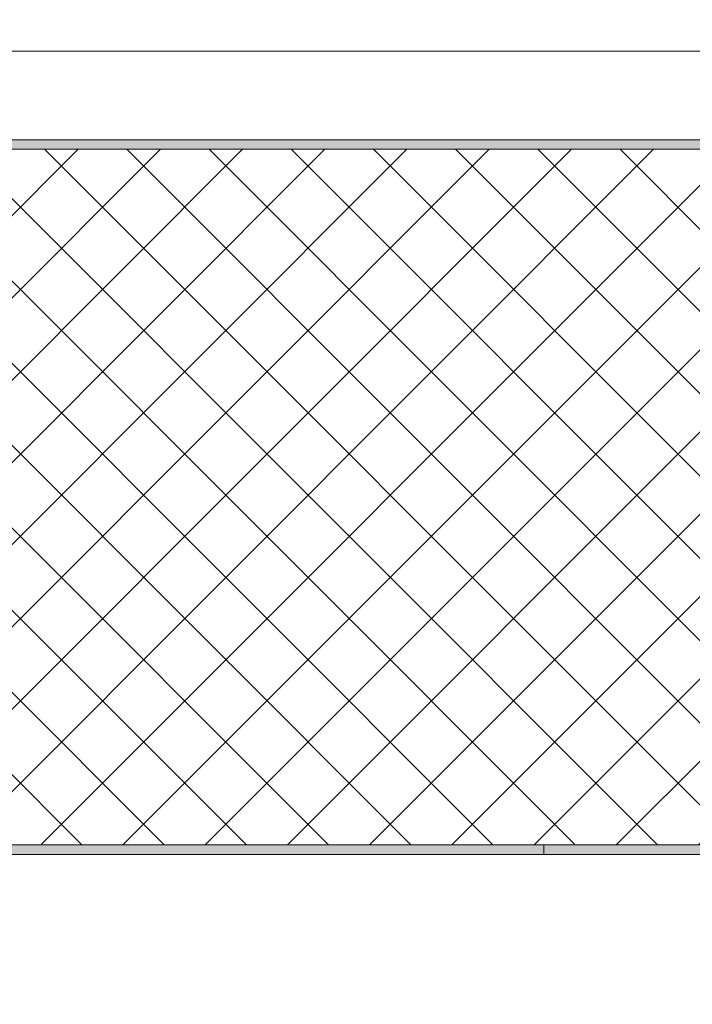
# Model space of a CAD drawing. Units: millimetres. Extents: x 0 to 321, y -11 to 450.
# Drawn here: x 207 to 233, y 295 to 334 of the extents above; entities that cross this region are included whole.
import ezdxf

# ---------------------------------------------------------------- set-up
doc = ezdxf.new("R2010")
doc.units = ezdxf.units.MM
doc.header["$PDMODE"] = 2
doc.header["$PDSIZE"] = 10
for name, color, linetype, lineweight in [('AM_2', 6, 'Continuous', 20), ('AM_5', 3, 'Continuous', 20), ('AM_8', 1, 'Continuous', 15)]:
    doc.layers.add(name, color=color, linetype=linetype, lineweight=lineweight)
doc.styles.get("Standard").update_dxf_attribs({"font": 'arial.ttf'})
doc.dimstyles.new('MAL-ISO$0', dxfattribs={"dimtxt": 3, "dimasz": 3, "dimexe": 1, "dimexo": 1, "dimgap": 1.5, "dimtad": 1, "dimtxsty": 'Standard', "dimcen": 0, "dimclrd": 256, "dimclre": 256, "dimclrt": 3, "dimadec": 1, "dimazin": 2, "dimtp": 0.1, "dimtm": 0.1, "dimtfac": 0.71, "dimtmove": 0, "dimatfit": 3, "dimfxl": 1, "dimlwd": -1, "dimlwe": -1, "dimarcsym": 1})

# ---------------------------------------------------------------- blocks, each defined once
blk = doc.blocks.new('*D37')
at = {"layer": 'AM_5', "transparency": 16777216}
for p, q in [((71.04864562859169, 300.9368413488247), (71.04864562859169, 241.7196057454121)), ((246.2666810470436, 300.811841348783), (246.2666810470436, 241.7196057454121)), ((74.04864562859169, 242.7196057454121), (243.2666810470436, 242.7196057454121))]:
    blk.add_line(p, q, dxfattribs=at)
for points in [[(74.04864562859169, 243.2196057454121), (74.04864562859169, 242.2196057454121), (71.04864562859169, 242.7196057454121)], [(243.2666810470436, 243.2196057454121), (243.2666810470436, 242.2196057454121), (246.2666810470436, 242.7196057454121)]]:
    blk.add_solid(points, dxfattribs=at)
at = {"layer": 'Defpoints', "color": 0, "transparency": 16777216}
for p in [(71.04864562859169, 301.9368413488247), (246.2666810470436, 301.811841348783), (246.2666810470436, 242.7196057454121)]:
    blk.add_point(p, dxfattribs=at)
at = {"layer": 'AM_5', "color": 3, "transparency": 16777216, "insert": (157.7480729842437, 246.1667408068036), "char_height": 3, "attachment_point": 5}
blk.add_mtext('Largeur ouvrant = Largeur Passage Libre Huisserie + 42', dxfattribs=at)
blk = doc.blocks.new('*D40')
at = {"layer": 'AM_5', "transparency": 16777216}
for p, q in [((69.0841713436972, 300.3118413488245), (69.0841713436972, 230.4511750761478)), ((248.2666810470436, 300.3118413489028), (248.2666810470436, 230.4511750761478)), ((72.0841713436972, 231.4511750761478), (245.2666810470436, 231.4511750761478))]:
    blk.add_line(p, q, dxfattribs=at)
for points in [[(72.0841713436972, 231.9511750761478), (72.0841713436972, 230.9511750761478), (69.0841713436972, 231.4511750761478)], [(245.2666810470436, 231.9511750761478), (245.2666810470436, 230.9511750761478), (248.2666810470436, 231.4511750761478)]]:
    blk.add_solid(points, dxfattribs=at)
at = {"layer": 'Defpoints', "color": 0, "transparency": 16777216}
for p in [(69.0841713436972, 301.3118413488245), (248.2666810470436, 301.3118413489028), (248.2666810470436, 231.4511750761478)]:
    blk.add_point(p, dxfattribs=at)
at = {"layer": 'AM_5', "color": 3, "transparency": 16777216, "insert": (158.6754261953598, 234.8983101375394), "char_height": 3, "attachment_point": 5}
blk.add_mtext('Largeur Fond de Feuillure = Largeur Passage Libre Huisserie + 50', dxfattribs=at)
blk = doc.blocks.new('*D42')
at = {"layer": 'AM_5', "transparency": 16777216}
for p, q in [((235.7666810470436, 333.3118413488974), (235.7666810470436, 252.6619792140336)), ((106.5811560021719, 275.276639235852), (106.5811560021719, 252.6619792140336)), ((210.6783488682916, 262.0603421062574), (126.7131374085372, 262.0603421062574)), ((126.7131374085372, 262.0603421062574), (126.7131374085372, 255.1619792140336)), ((210.6783488682916, 255.1619792140336), (210.6783488682916, 262.0603421062574)), ((126.7131374085372, 255.1619792140336), (210.6783488682916, 255.1619792140336)), ((232.7666810470436, 253.6619792140336), (109.5811560021719, 253.6619792140336))]:
    blk.add_line(p, q, dxfattribs=at)
for points in [[(109.5811560021719, 254.1619792140336), (109.5811560021719, 253.1619792140336), (106.5811560021719, 253.6619792140336)], [(232.7666810470436, 254.1619792140336), (232.7666810470436, 253.1619792140336), (235.7666810470436, 253.6619792140336)]]:
    blk.add_solid(points, dxfattribs=at)
at = {"layer": 'Defpoints', "color": 0, "transparency": 16777216}
for p in [(235.7666810470436, 334.3118413488974), (106.5811560021719, 276.276639235852), (106.5811560021719, 253.6619792140336)]:
    blk.add_point(p, dxfattribs=at)
at = {"layer": 'AM_5', "color": 3, "transparency": 16777216, "insert": (168.6957431384144, 258.6111606601455), "char_height": 3, "attachment_point": 5}
blk.add_mtext('Largeur Passage Libre Réel à 90° = PL - 50', dxfattribs=at)

msp = doc.modelspace()

# ---------------------------------------------------------------- hatches: boundary and pattern name
at = {"layer": 'AM_8'}
for points in [[(153.7956425266392, 329.5618413487837), (153.795642526639, 329.1868413487837), (227.2666810470436, 329.186841348785), (227.2666810470436, 329.561841348785)], [(245.7666810470436, 329.1868413487849, -0.4142135623730951), (245.8916810470436, 329.0618413487849), (245.8916810470436, 321.0618413487849, -0.4142135623730951), (245.7666810470436, 320.9368413487849), (244.2666810470436, 320.9368413487849), (244.2666810470436, 320.5618413487849), (245.7666810470436, 320.5618413487849, 0.414213562373095), (246.2666810470436, 321.0618413487849), (246.2666810470436, 329.0618413487849, 0.414213562373095), (245.7666810470436, 329.5618413487849), (227.2666810470436, 329.5618413487849), (227.2666810470436, 329.1868413487849)], [(153.7956425266392, 301.6868413488183), (153.7956425266391, 301.3118413488183), (227.2666810470436, 301.311841348783), (227.2666810470436, 301.686841348783)]]:
    msp.add_hatch(color=256, dxfattribs=at).paths.add_polyline_path(points)
h = msp.add_hatch(dxfattribs=at)
h.set_pattern_fill('_USER', color=256, scale=2.3, angle=45, style=0, double=1, pattern_type=0)
h.set_pattern_definition([(45, (2.842170943040401e-14, 1.291482476517558e-10), (-1.626345596729059, 1.626345596729059), []), (135, (2.842170943040401e-14, 1.291482476517558e-10), (-1.626345596729059, -1.626345596729059), [])])
h.paths.add_polyline_path([(153.7956425266501, 329.1868413487837), (153.7956425266418, 301.6868413487819), (244.1416810470439, 301.686841348783), (244.1416810470437, 329.1868413487847)])
h.paths.add_polyline_path([(165.3403219263807, 310.6053270240897), (165.3403219263807, 320.2622165193148), (159.1581936862716, 320.2622165193148), (159.1581936862716, 310.6053270240897)], flags=24)
h = msp.add_hatch(color=256, dxfattribs=at)
h.dxf.hatch_style = 1
h.paths.add_polyline_path([(227.2666810470436, 301.686841348783), (227.2666810470436, 301.311841348784), (231.766681047039, 301.311841348784), (238.0666810470442, 301.3118413487835), (238.0666810470442, 301.686841348784), (237.8166810470438, 301.686841348784)])

# ---------------------------------------------------------------- linework, layer by layer
at = {"layer": 'AM_2'}
for p, q in [((153.7956425266457, 333.0618413488506), (235.7666810533326, 333.0618413488592)), ((227.2666810470436, 301.686841348783), (227.2666810470436, 301.311841348783))]:
    msp.add_line(p, q, dxfattribs=at)
for points in [[(244.1416810470436, 319.936841348784), (244.1416810470436, 320.4368413487849, -0.4142135623730451), (244.2666810470436, 320.5618413487849), (245.7666810470436, 320.5618413487849, 0.4142135623730992), (246.2666810470436, 321.0618413487849), (246.2666810470436, 329.0618413487849, 0.4142135623730992), (245.7666810470436, 329.5618413487849), (153.7956425266391, 329.5618413487837), (153.7956425266391, 329.1868413487837), (245.7666810470436, 329.1868413487849)], [(246.2666810470431, 304.3118413487834), (246.2666810470436, 301.811841348783, -0.4142135623730992), (245.7666810470436, 301.311841348783), (153.7956425266391, 301.3118413487819), (153.7956425266391, 301.6868413487819), (245.7666810470436, 301.686841348783)]]:
    msp.add_lwpolyline(points, format="xyb", dxfattribs=at)

# ---------------------------------------------------------------- dimensions: what is measured, and where the dimension line sits
at = {"layer": 'AM_5'}
for base, p1, p2, text, override, picture, middle in [((106.5811560021719, 253.6619792140336), (235.7666810470436, 334.3118413488974), (106.5811560021719, 276.276639235852), 'Largeur Passage Libre Réel à 90° = PL - 50', {"dimgap": -1.5, "dimlfac": 2}, '*D42', (168.6957431384144, 253.6619792140336)), ((246.2666810470436, 242.7196057454121), (71.04864562859169, 301.9368413488247), (246.2666810470436, 301.811841348783), 'Largeur ouvrant = Largeur Passage Libre Huisserie + 42', {"dimlfac": 2}, '*D37', (157.7480729842437, 242.7196057454121)), ((248.2666810470436, 231.4511750761478), (69.0841713436972, 301.3118413488245), (248.2666810470436, 301.3118413489028), 'Largeur Fond de Feuillure = Largeur Passage Libre Huisserie + 50', {"dimlfac": 2}, '*D40', (158.6754261953598, 231.4511750761478))]:
    dim = msp.add_linear_dim(base=base, p1=p1, p2=p2, text=text, dimstyle='MAL-ISO$0', override=override, dxfattribs=at)
    dim.commit()
    dim.dimension.update_dxf_attribs({"geometry": picture, "text_midpoint": middle, "dimtype": 160})

doc.saveas('drawing.dxf')
